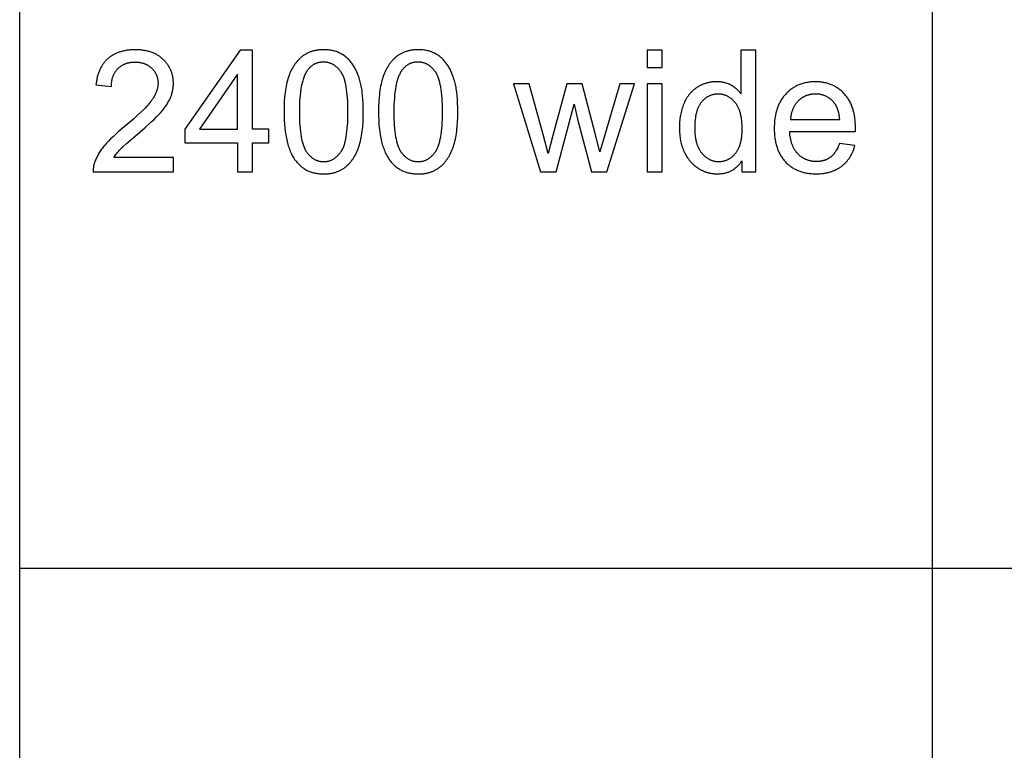
# Model space of a CAD drawing. Units: millimetres. Extents: x 0 to 53400, y 0 to 19500.
# Drawn here: x 0 to 3237, y 2401 to 4802 of the extents above; entities that cross this region are included whole.
import ezdxf

# ---------------------------------------------------------------- set-up
doc = ezdxf.new("R2010")
doc.units = ezdxf.units.MM
doc.header["$LTSCALE"] = 3
doc.header["$MEASUREMENT"] = 0
doc.layers.add('- TAB', color=4, linetype='Continuous', true_color=0x00ffff)
doc.layers.add('- TITLES', color=7, linetype='Continuous', true_color=0x7fffbf)

msp = doc.modelspace()

# ---------------------------------------------------------------- linework, layer by layer
at = {"layer": '- TAB'}
for points in [[(0, 0), (0, 19500)], [(3000, 0), (3000, 18000)], [(0, 3000), (3000, 3000)], [(3000, 3000), (15600, 3000)]]:
    msp.add_lwpolyline(points, dxfattribs=at)
at = {"layer": '- TITLES'}
for points in [[(309.7, 4349.6), (311.8, 4352.9), (314.1, 4356.3), (316.5, 4359.6), (319, 4362.9), (321.7, 4366.2), (324.4, 4369.5), (327.4, 4372.9), (330.4, 4376.2), (332.1, 4377.9), (334.1, 4379.8), (338.7, 4384.3), (350.9, 4395.4), (387.2, 4426.5), (411.7, 4447.6), (432.5, 4466.4), (441.5, 4474.9), (449.6, 4482.8), (456.7, 4490.1), (462.8, 4496.8), (468.3, 4503.2), (473.4, 4509.5), (475.8, 4512.6), (478.1, 4515.7), (480.3, 4518.8), (482.4, 4521.8), (484.3, 4524.9), (486.2, 4527.9), (488, 4530.9), (489.7, 4533.9), (491.3, 4536.8), (492.7, 4539.8), (494.1, 4542.7), (495.4, 4545.6), (496.6, 4548.5), (497.7, 4551.4), (498.7, 4554.3), (499.7, 4557.3), (500.6, 4560.2), (501.4, 4563.1), (502.1, 4566.1), (502.8, 4569), (503.3, 4572), (503.8, 4574.9), (504.3, 4577.9), (504.6, 4580.9), (504.9, 4583.8), (505.1, 4586.8), (505.2, 4589.8), (505.2, 4592.8), (505.2, 4595.7), (505.1, 4598.6), (504.9, 4601.5), (504.7, 4604.4), (504.4, 4607.2), (504, 4610), (503.6, 4612.7), (503.1, 4615.4), (502.6, 4618.1), (501.9, 4620.8), (501.3, 4623.4), (500.5, 4626), (499.7, 4628.6), (498.8, 4631.2), (497.9, 4633.7), (496.8, 4636.2), (495.8, 4638.6), (494.6, 4641), (493.4, 4643.4), (492.1, 4645.8), (490.8, 4648.1), (489.4, 4650.4), (487.9, 4652.7), (486.4, 4655), (484.8, 4657.2), (483.1, 4659.4), (481.3, 4661.5), (479.5, 4663.7), (477.7, 4665.8), (475.7, 4667.8), (473.7, 4669.9), (471.7, 4671.9), (469.6, 4673.8), (467.4, 4675.7), (465.2, 4677.6), (462.9, 4679.3), (460.6, 4681.1), (458.3, 4682.7), (455.9, 4684.3), (453.4, 4685.8), (450.9, 4687.3), (448.4, 4688.7), (445.8, 4690), (443.2, 4691.3), (440.5, 4692.5), (437.7, 4693.7), (435, 4694.8), (432.1, 4695.8), (429.3, 4696.8), (426.4, 4697.7), (423.4, 4698.5), (420.4, 4699.3), (417.3, 4700), (414.2, 4700.7), (411.1, 4701.2), (407.9, 4701.8), (404.6, 4702.2), (401.3, 4702.7), (398, 4703), (394.6, 4703.3), (391.2, 4703.5), (387.7, 4703.6), (384.2, 4703.7), (380.6, 4703.8), (373.6, 4703.7), (370.1, 4703.5), (366.7, 4703.3), (363.4, 4703.1), (360.1, 4702.7), (356.8, 4702.4), (353.6, 4701.9), (350.4, 4701.4), (347.3, 4700.9), (344.2, 4700.3), (341.1, 4699.6), (338.1, 4698.9), (335.2, 4698.1), (332.3, 4697.3), (329.4, 4696.4), (326.6, 4695.4), (323.8, 4694.4), (321.1, 4693.3), (318.4, 4692.2), (315.8, 4691), (313.2, 4689.8), (310.7, 4688.5), (308.2, 4687.1), (305.7, 4685.7), (303.3, 4684.2), (300.9, 4682.7), (298.6, 4681.1), (296.4, 4679.5), (294.1, 4677.8), (292, 4676), (289.8, 4674.2), (287.7, 4672.3), (285.7, 4670.4), (283.7, 4668.4), (281.8, 4666.4), (279.9, 4664.3), (278.1, 4662.2), (276.4, 4660), (274.7, 4657.7), (273.1, 4655.4), (271.5, 4653.1), (270, 4650.7), (268.5, 4648.2), (267.1, 4645.7), (265.7, 4643.2), (264.4, 4640.6), (263.2, 4637.9), (262, 4635.2), (260.8, 4632.4), (259.8, 4629.6), (258.7, 4626.7), (257.8, 4623.8), (256.9, 4620.8), (256, 4617.8), (255.2, 4614.7), (254.5, 4611.6), (253.8, 4608.4), (253.1, 4605.1), (252.6, 4601.9), (252, 4598.5), (251.6, 4595.1), (251.2, 4591.7), (250.8, 4588.2)], [(724.7, 4702.1), (542.3, 4443.1)], [(764.8, 4702.1), (724.7, 4702.1)], [(764.8, 4443.1), (764.8, 4702.1)], [(2111.5, 4702.1), (2062.4, 4702.1)], [(2062.4, 4702.1), (2062.4, 4645.7)], [(2111.5, 4645.7), (2111.5, 4702.1)], [(2419.6, 4702.1), (2370.8, 4702.1)], [(2370.8, 4702.1), (2370.8, 4558.7)], [(2419.6, 4302.4), (2419.6, 4702.1)], [(301.3, 4583), (301.3, 4585.3), (301.4, 4587.6), (301.5, 4589.9), (301.7, 4592.1), (301.9, 4594.3), (302.1, 4596.5), (302.4, 4598.7), (302.7, 4600.8), (303.1, 4602.9), (303.5, 4604.9), (303.9, 4606.9), (304.4, 4608.9), (305, 4610.9), (305.5, 4612.8), (306.1, 4614.7), (306.8, 4616.5), (307.5, 4618.3), (308.2, 4620.1), (309, 4621.9), (309.8, 4623.6), (310.7, 4625.3), (311.6, 4627), (312.5, 4628.6), (313.5, 4630.2), (314.5, 4631.8), (315.6, 4633.3), (316.7, 4634.8), (317.8, 4636.3), (319, 4637.7), (320.2, 4639.2), (321.5, 4640.5), (322.8, 4641.9), (324.2, 4643.2), (325.5, 4644.5), (326.9, 4645.7), (328.3, 4646.9), (329.8, 4648), (331.3, 4649.1), (332.8, 4650.2), (334.3, 4651.2), (335.9, 4652.2), (337.5, 4653.1), (339.1, 4654), (340.8, 4654.8), (342.4, 4655.6), (344.1, 4656.4), (345.9, 4657.1), (347.6, 4657.8), (349.4, 4658.5), (351.2, 4659.1), (353.1, 4659.6), (354.9, 4660.2), (356.8, 4660.6), (358.8, 4661.1), (360.7, 4661.5), (362.7, 4661.8), (364.7, 4662.1), (366.7, 4662.4), (368.8, 4662.6), (370.9, 4662.8), (373, 4663), (375.1, 4663.1), (377.3, 4663.1), (379.5, 4663.1), (381.6, 4663.1), (383.7, 4663.1), (385.7, 4663), (387.7, 4662.8), (389.7, 4662.7), (391.7, 4662.4), (393.6, 4662.2), (395.5, 4661.9), (397.4, 4661.6), (399.2, 4661.2), (401.1, 4660.8), (402.9, 4660.3), (404.7, 4659.8), (406.4, 4659.3), (408.2, 4658.7), (409.9, 4658.1), (411.6, 4657.5), (413.2, 4656.8), (414.9, 4656.1), (416.5, 4655.3), (418.1, 4654.5), (419.6, 4653.7), (421.2, 4652.8), (422.7, 4651.9), (424.2, 4650.9), (425.7, 4649.9), (427.1, 4648.9), (428.5, 4647.8), (429.9, 4646.7), (431.3, 4645.5), (432.6, 4644.3), (433.9, 4643.1), (435.2, 4641.8), (436.4, 4640.6), (437.6, 4639.3), (438.8, 4638), (439.9, 4636.6), (441, 4635.3), (442, 4633.9), (443, 4632.5), (444, 4631.1), (444.9, 4629.7), (445.8, 4628.2), (446.6, 4626.8), (447.4, 4625.3), (448.2, 4623.8), (448.9, 4622.3), (449.6, 4620.8), (450.2, 4619.2), (450.8, 4617.7), (451.3, 4616.1), (451.8, 4614.5), (452.3, 4612.9), (452.7, 4611.2), (453.1, 4609.6), (453.5, 4607.9), (453.8, 4606.2), (454, 4604.5), (454.3, 4602.8), (454.5, 4601), (454.6, 4599.3), (454.7, 4597.5), (454.8, 4595.7), (454.8, 4593.9), (454.8, 4592.1), (454.7, 4590.4), (454.6, 4588.6), (454.4, 4586.9), (454.2, 4585.1), (454, 4583.3), (453.7, 4581.6), (453.3, 4579.8), (453, 4578), (452.5, 4576.2), (452.1, 4574.4), (451.6, 4572.6), (451, 4570.7), (450.4, 4568.9), (449.7, 4567.1), (449.1, 4565.2), (448.3, 4563.4), (447.5, 4561.5), (446.7, 4559.7), (445.8, 4557.8), (444.9, 4555.9), (444, 4554), (441.9, 4550.3), (439.7, 4546.4), (437.2, 4542.6), (434.6, 4538.7), (431.9, 4534.9), (428.8, 4530.9), (425.5, 4526.7), (421.8, 4522.4), (417.8, 4517.9), (413.4, 4513.2), (408.8, 4508.3), (398.4, 4498.1), (386.7, 4487.2), (373.7, 4475.5), (343.8, 4450.2), (324, 4433.5), (315.1, 4425.6), (306.8, 4417.9), (299, 4410.4), (291.9, 4403.3), (285.5, 4396.3), (279.6, 4389.7), (276.9, 4386.4), (274.2, 4383.1), (271.7, 4379.8), (269.2, 4376.5), (266.9, 4373.2), (264.6, 4369.9), (262.5, 4366.6), (260.4, 4363.3), (258.4, 4360), (256.6, 4356.6), (254.8, 4353.3), (253.1, 4349.9), (251.5, 4346.6), (250, 4343.2), (248.6, 4339.9), (247.3, 4336.5), (246.5, 4334.4), (245.8, 4332.4), (245.2, 4330.3), (244.6, 4328.2), (244, 4326.1), (243.5, 4324), (243.1, 4321.9), (242.7, 4319.8), (242.4, 4317.7), (242.1, 4315.5), (241.9, 4313.4), (241.7, 4311.2), (241.6, 4309), (241.5, 4306.8), (241.5, 4304.6), (241.6, 4302.4)], [(2062.4, 4645.7), (2111.5, 4645.7)], [(715.7, 4623.3), (590.6, 4443.1)], [(715.7, 4443.1), (715.7, 4623.3)], [(2370.8, 4558.7), (2369.2, 4560.9), (2367.5, 4563), (2365.7, 4565.1), (2363.9, 4567.2), (2362, 4569.1), (2360.1, 4571.1), (2358.1, 4572.9), (2356.1, 4574.8), (2354, 4576.5), (2351.8, 4578.3), (2349.6, 4579.9), (2347.3, 4581.5), (2344.9, 4583.1), (2342.5, 4584.6), (2340.1, 4586.1), (2337.5, 4587.5), (2335, 4588.8), (2332.3, 4590.1), (2329.7, 4591.2), (2327, 4592.3), (2324.2, 4593.3), (2321.4, 4594.2), (2318.5, 4595), (2315.7, 4595.8), (2312.7, 4596.4), (2309.7, 4597), (2306.7, 4597.4), (2303.6, 4597.8), (2300.5, 4598.1), (2297.4, 4598.4), (2294.2, 4598.5), (2290.9, 4598.5), (2286.5, 4598.5), (2282.1, 4598.2), (2277.8, 4597.9), (2275.6, 4597.6), (2273.5, 4597.3), (2271.4, 4597), (2269.2, 4596.7), (2267.2, 4596.3), (2265.1, 4595.9), (2263, 4595.4), (2261, 4594.9), (2258.9, 4594.4), (2256.9, 4593.8), (2254.9, 4593.2), (2252.9, 4592.6), (2250.9, 4591.9), (2248.9, 4591.2), (2247, 4590.4), (2245, 4589.6), (2243.1, 4588.8), (2241.2, 4587.9), (2239.3, 4587), (2237.4, 4586.1), (2235.5, 4585.1), (2233.6, 4584.1), (2231.8, 4583.1), (2229.9, 4582), (2228.1, 4580.9), (2226.3, 4579.7), (2224.5, 4578.5), (2222.7, 4577.3), (2221, 4576), (2219.3, 4574.7), (2217.6, 4573.4), (2216, 4572.1), (2214.3, 4570.7), (2212.7, 4569.3), (2211.2, 4567.8), (2209.6, 4566.3), (2208.1, 4564.8), (2206.6, 4563.3), (2205.2, 4561.7), (2203.8, 4560.1), (2202.4, 4558.4), (2201, 4556.8), (2199.7, 4555.1), (2198.3, 4553.3), (2197.1, 4551.6), (2195.8, 4549.7), (2194.6, 4547.9), (2193.4, 4546), (2192.2, 4544.1), (2191.1, 4542.2), (2189.9, 4540.2), (2188.9, 4538.2), (2186.8, 4534.2), (2184.8, 4529.9), (2182.9, 4525.6), (2181.2, 4521.1), (2179.5, 4516.6), (2178, 4512.1), (2176.6, 4507.4), (2175.3, 4502.7), (2174.1, 4498), (2173.1, 4493.2), (2172.1, 4488.3), (2171.2, 4483.3), (2170.5, 4478.3), (2169.9, 4473.2), (2169.4, 4468.1), (2169, 4462.9), (2168.7, 4457.6), (2168.5, 4452.3), (2168.5, 4446.9), (2168.5, 4441.4), (2168.7, 4436), (2169, 4430.6), (2169.5, 4425.3), (2170, 4420.1), (2170.7, 4415), (2171.5, 4410), (2172.5, 4405), (2173.5, 4400.2), (2174.7, 4395.4), (2176, 4390.6), (2177.5, 4386), (2179, 4381.5), (2180.7, 4377), (2182.5, 4372.6), (2184.4, 4368.3), (2186.5, 4364), (2188.6, 4359.9), (2190.9, 4356), (2193.2, 4352.1), (2195.7, 4348.3), (2198.2, 4344.7), (2200.9, 4341.2), (2202.3, 4339.5), (2203.7, 4337.8), (2205.1, 4336.2), (2206.5, 4334.5), (2208, 4333), (2209.5, 4331.4), (2211, 4329.9), (2212.6, 4328.4), (2214.1, 4326.9), (2215.7, 4325.4), (2217.3, 4324), (2219, 4322.6), (2220.7, 4321.3), (2222.4, 4320), (2224.1, 4318.7), (2225.8, 4317.4), (2227.6, 4316.2), (2229.4, 4315), (2233.1, 4312.6), (2234.9, 4311.5), (2236.8, 4310.5), (2238.6, 4309.5), (2240.5, 4308.5), (2242.4, 4307.5), (2244.3, 4306.6), (2246.2, 4305.7), (2248.1, 4304.9), (2250, 4304.1), (2252, 4303.3), (2253.9, 4302.6), (2255.9, 4301.9), (2257.9, 4301.3), (2259.9, 4300.6), (2261.9, 4300.1), (2263.9, 4299.5), (2265.9, 4299), (2267.9, 4298.5), (2269.9, 4298.1), (2272, 4297.7), (2274.1, 4297.4), (2276.1, 4297.1), (2278.2, 4296.8), (2280.3, 4296.5), (2282.4, 4296.3), (2284.5, 4296.2), (2286.6, 4296), (2288.8, 4295.9), (2293.1, 4295.9), (2296.4, 4295.9), (2299.7, 4296), (2302.9, 4296.2), (2306, 4296.5), (2309.2, 4296.9), (2312.2, 4297.4), (2315.2, 4297.9), (2318.2, 4298.6), (2321.1, 4299.3), (2324, 4300.1), (2326.8, 4301), (2329.5, 4301.9), (2332.2, 4303), (2334.9, 4304.1), (2337.5, 4305.3), (2340.1, 4306.6), (2342.6, 4308), (2345, 4309.5), (2347.4, 4311.1), (2349.8, 4312.7), (2352.1, 4314.4), (2354.3, 4316.2), (2356.5, 4318.1), (2358.7, 4320.1), (2360.8, 4322.2), (2362.8, 4324.3), (2364.8, 4326.5), (2366.8, 4328.8), (2368.7, 4331.2), (2370.5, 4333.7), (2372.3, 4336.3), (2374.1, 4338.9)], [(2747.1, 4434.7), (2747.3, 4447.7), (2747.2, 4456.6), (2746.8, 4465.2), (2746.5, 4469.4), (2746.1, 4473.5), (2745.6, 4477.6), (2745, 4481.6), (2744.4, 4485.5), (2743.8, 4489.4), (2743, 4493.2), (2742.2, 4497), (2741.3, 4500.7), (2740.3, 4504.3), (2739.3, 4507.9), (2738.1, 4511.4), (2737, 4514.9), (2735.7, 4518.2), (2734.4, 4521.6), (2733, 4524.8), (2731.5, 4528), (2730, 4531.1), (2728.3, 4534.2), (2726.6, 4537.2), (2724.9, 4540.2), (2723, 4543), (2721.1, 4545.8), (2719.2, 4548.6), (2717.1, 4551.3), (2715, 4553.9), (2712.8, 4556.5), (2710.5, 4559), (2708.2, 4561.4), (2705.9, 4563.8), (2703.5, 4566.1), (2701, 4568.3), (2698.5, 4570.4), (2696, 4572.4), (2693.4, 4574.4), (2690.8, 4576.3), (2688.2, 4578.1), (2685.5, 4579.8), (2682.7, 4581.5), (2679.9, 4583.1), (2677.1, 4584.6), (2674.3, 4586), (2671.4, 4587.4), (2668.4, 4588.6), (2665.4, 4589.8), (2662.4, 4591), (2659.3, 4592), (2656.2, 4593), (2653.1, 4593.9), (2649.9, 4594.7), (2646.6, 4595.4), (2643.4, 4596.1), (2640, 4596.6), (2636.7, 4597.1), (2633.3, 4597.6), (2629.8, 4597.9), (2626.4, 4598.2), (2622.8, 4598.4), (2619.3, 4598.5), (2615.7, 4598.5), (2611.9, 4598.5), (2608.2, 4598.4), (2604.6, 4598.2), (2601, 4597.9), (2597.5, 4597.5), (2593.9, 4597.1), (2590.5, 4596.6), (2587.1, 4596), (2583.7, 4595.3), (2580.3, 4594.6), (2577.1, 4593.8), (2573.8, 4592.8), (2570.6, 4591.9), (2567.4, 4590.8), (2564.3, 4589.7), (2561.3, 4588.4), (2558.2, 4587.1), (2555.2, 4585.8), (2552.3, 4584.3), (2549.4, 4582.8), (2546.5, 4581.1), (2543.7, 4579.5), (2541, 4577.7), (2538.2, 4575.8), (2535.6, 4573.9), (2532.9, 4571.9), (2530.3, 4569.8), (2527.8, 4567.6), (2525.3, 4565.4), (2522.8, 4563.1), (2520.4, 4560.7), (2518, 4558.2), (2515.7, 4555.6), (2513.5, 4553), (2511.3, 4550.3), (2509.2, 4547.6), (2507.2, 4544.8), (2505.2, 4541.9), (2503.4, 4538.9), (2501.6, 4535.9), (2499.8, 4532.9), (2498.2, 4529.8), (2496.6, 4526.6), (2495.1, 4523.3), (2493.7, 4520), (2492.3, 4516.6), (2491, 4513.1), (2489.8, 4509.6), (2488.7, 4506.1), (2487.6, 4502.4), (2486.6, 4498.7), (2485.7, 4494.9), (2484.9, 4491.1), (2484.1, 4487.2), (2483.4, 4483.3), (2482.8, 4479.2), (2482.2, 4475.1), (2481.7, 4471), (2481.3, 4466.8), (2481, 4462.5), (2480.7, 4458.2), (2480.6, 4453.7), (2480.4, 4444.7), (2480.6, 4436), (2480.7, 4431.8), (2481, 4427.6), (2481.3, 4423.4), (2481.7, 4419.4), (2482.2, 4415.4), (2482.7, 4411.4), (2483.4, 4407.5), (2484, 4403.7), (2484.8, 4399.9), (2485.6, 4396.2), (2486.6, 4392.6), (2487.5, 4389), (2488.6, 4385.5), (2489.7, 4382), (2490.9, 4378.6), (2492.2, 4375.3), (2493.5, 4372), (2494.9, 4368.8), (2496.4, 4365.6), (2498, 4362.5), (2499.6, 4359.5), (2501.3, 4356.5), (2503.1, 4353.6), (2505, 4350.8), (2506.9, 4348), (2508.9, 4345.3), (2511, 4342.6), (2513.1, 4340), (2515.3, 4337.5), (2517.6, 4335), (2520, 4332.6), (2522.4, 4330.3), (2524.8, 4328), (2527.3, 4325.8), (2529.9, 4323.7), (2532.5, 4321.7), (2535.2, 4319.7), (2537.9, 4317.9), (2540.6, 4316.1), (2543.5, 4314.4), (2546.3, 4312.7), (2549.2, 4311.1), (2552.2, 4309.7), (2555.2, 4308.2), (2558.3, 4306.9), (2561.4, 4305.6), (2564.6, 4304.5), (2567.8, 4303.4), (2571.1, 4302.3), (2574.4, 4301.4), (2577.8, 4300.5), (2581.2, 4299.7), (2584.7, 4299), (2588.3, 4298.3), (2591.8, 4297.7), (2595.5, 4297.2), (2599.2, 4296.8), (2602.9, 4296.5), (2606.7, 4296.2), (2610.5, 4296), (2614.4, 4295.9), (2618.4, 4295.9), (2624.6, 4296), (2630.7, 4296.2), (2636.7, 4296.7), (2639.6, 4297), (2642.5, 4297.4), (2645.3, 4297.8), (2648.1, 4298.3), (2650.9, 4298.8), (2653.7, 4299.3), (2656.4, 4299.9), (2659.1, 4300.6), (2661.7, 4301.3), (2664.3, 4302), (2666.9, 4302.8), (2669.4, 4303.6), (2671.9, 4304.5), (2674.4, 4305.5), (2676.8, 4306.4), (2679.2, 4307.5), (2681.6, 4308.5), (2683.9, 4309.7), (2686.2, 4310.8), (2688.5, 4312.1), (2690.7, 4313.3), (2692.9, 4314.7), (2695, 4316), (2697.1, 4317.4), (2699.2, 4318.9), (2701.3, 4320.4), (2703.3, 4322), (2705.2, 4323.6), (2707.2, 4325.2), (2709.1, 4326.9), (2710.9, 4328.6), (2712.7, 4330.3), (2714.5, 4332.1), (2716.2, 4333.9), (2717.9, 4335.8), (2719.6, 4337.7), (2721.2, 4339.6), (2722.7, 4341.6), (2724.3, 4343.6), (2725.7, 4345.7), (2727.2, 4347.8), (2728.6, 4349.9), (2730, 4352.1), (2731.3, 4354.3), (2732.6, 4356.6), (2733.8, 4358.9), (2735, 4361.2), (2736.2, 4363.6), (2737.3, 4366), (2738.4, 4368.4), (2739.5, 4370.9), (2740.5, 4373.4), (2741.5, 4376), (2742.4, 4378.6), (2743.3, 4381.2), (2744.1, 4383.9), (2745.7, 4389.4)], [(250.8, 4588.2), (301.3, 4583)], [(1674.4, 4592), (1623.7, 4592)], [(1623.7, 4592), (1712.3, 4302.4)], [(1737.7, 4362.7), (1720.5, 4424.8), (1674.4, 4592)], [(1798.7, 4592), (1752.7, 4422.4)], [(1849.2, 4592), (1798.7, 4592)], [(1907, 4368.7), (1892.5, 4424), (1849.2, 4592)], [(1973.3, 4592), (1923.6, 4424.6), (1907, 4368.7)], [(1930.4, 4302.4), (2021, 4592)], [(2021, 4592), (1973.3, 4592)], [(2111.5, 4592), (2062.4, 4592)], [(2062.4, 4592), (2062.4, 4302.4)], [(2111.5, 4302.4), (2111.5, 4592)], [(2695.5, 4475), (2695.1, 4479.5), (2694.5, 4483.9), (2693.9, 4488.1), (2693.2, 4492.1), (2692.3, 4496.1), (2691.4, 4499.8), (2690.4, 4503.5), (2689.8, 4505.2), (2689.3, 4507), (2688.7, 4508.7), (2688.1, 4510.3), (2687.4, 4512), (2686.8, 4513.5), (2686.1, 4515.1), (2685.4, 4516.6), (2684.6, 4518.1), (2683.9, 4519.5), (2683.1, 4520.9), (2682.3, 4522.3), (2681.5, 4523.7), (2680.6, 4525), (2679.8, 4526.2), (2678.9, 4527.5), (2677.9, 4528.7), (2677, 4529.8), (2675.5, 4531.6), (2674, 4533.2), (2672.5, 4534.9), (2670.9, 4536.5), (2669.3, 4538), (2667.7, 4539.4), (2666.1, 4540.9), (2664.4, 4542.2), (2662.7, 4543.5), (2661, 4544.8), (2659.2, 4546), (2657.5, 4547.1), (2655.7, 4548.2), (2653.8, 4549.2), (2652, 4550.2), (2650.1, 4551.1), (2648.2, 4551.9), (2646.2, 4552.7), (2644.3, 4553.5), (2642.3, 4554.2), (2640.2, 4554.8), (2638.2, 4555.4), (2636.1, 4555.9), (2634, 4556.4), (2631.9, 4556.8), (2629.7, 4557.2), (2627.5, 4557.5), (2625.3, 4557.7), (2623.1, 4557.9), (2620.8, 4558.1), (2618.5, 4558.1), (2616.2, 4558.2), (2614.1, 4558.1), (2612, 4558.1), (2610, 4558), (2607.9, 4557.8), (2605.9, 4557.6), (2603.9, 4557.4), (2601.9, 4557.1), (2600, 4556.8), (2598, 4556.4), (2596.1, 4556), (2594.2, 4555.5), (2592.4, 4555), (2590.5, 4554.4), (2588.7, 4553.8), (2586.9, 4553.2), (2585.1, 4552.5), (2583.3, 4551.8), (2581.6, 4551), (2579.8, 4550.2), (2578.1, 4549.3), (2576.5, 4548.4), (2574.8, 4547.5), (2573.2, 4546.5), (2571.5, 4545.4), (2569.9, 4544.4), (2568.4, 4543.2), (2566.8, 4542.1), (2565.3, 4540.8), (2563.8, 4539.6), (2562.3, 4538.3), (2560.8, 4536.9), (2559.3, 4535.5), (2557.9, 4534.1), (2556.5, 4532.6), (2555.2, 4531.2), (2553.9, 4529.6), (2552.6, 4528.1), (2551.4, 4526.5), (2550.3, 4524.9), (2549.1, 4523.3), (2548, 4521.6), (2547, 4519.9), (2545.9, 4518.2), (2545, 4516.4), (2544, 4514.6), (2543.1, 4512.8), (2542.3, 4511), (2541.5, 4509.1), (2540.7, 4507.2), (2539.9, 4505.2), (2539.2, 4503.3), (2538.6, 4501.3), (2538, 4499.3), (2537.4, 4497.2), (2536.9, 4495.1), (2536.4, 4493), (2535.9, 4490.9), (2535.5, 4488.7), (2535.1, 4486.5), (2534.8, 4484.2), (2534.5, 4482), (2534.2, 4479.7), (2534, 4477.4), (2533.9, 4475)], [(1763.6, 4302.4), (1822.2, 4525.2)], [(1822.2, 4525.2), (1833.4, 4475.8)], [(1833.4, 4475.8), (1879.5, 4302.4)], [(2533.9, 4475), (2695.5, 4475)], [(542.3, 4443.1), (542.3, 4398.1)], [(590.6, 4443.1), (715.7, 4443.1)], [(818.8, 4443.1), (764.8, 4443.1)], [(818.8, 4398.1), (818.8, 4443.1)], [(2695, 4395.7), (2693.6, 4391.8), (2692.1, 4388.2), (2690.5, 4384.6), (2688.9, 4381.2), (2687.2, 4377.9), (2685.5, 4374.7), (2683.7, 4371.7), (2682.8, 4370.2), (2681.8, 4368.8), (2680.9, 4367.4), (2679.9, 4366), (2678.9, 4364.7), (2677.9, 4363.4), (2676.9, 4362.1), (2675.9, 4360.9), (2674.8, 4359.7), (2673.8, 4358.5), (2672.7, 4357.4), (2671.6, 4356.3), (2670.5, 4355.2), (2669.4, 4354.2), (2668.2, 4353.2), (2667.1, 4352.2), (2665.9, 4351.3), (2664.7, 4350.4), (2663.5, 4349.5), (2662.3, 4348.7), (2661.1, 4347.9), (2659.8, 4347.1), (2658.6, 4346.3), (2657.3, 4345.6), (2656, 4344.9), (2654.7, 4344.2), (2653.4, 4343.5), (2652, 4342.9), (2650.7, 4342.3), (2649.3, 4341.8), (2647.9, 4341.2), (2646.5, 4340.7), (2645.1, 4340.2), (2643.7, 4339.8), (2642.2, 4339.3), (2640.8, 4338.9), (2639.3, 4338.6), (2637.8, 4338.2), (2636.3, 4337.9), (2634.7, 4337.6), (2633.2, 4337.3), (2631.7, 4337.1), (2630.1, 4336.9), (2628.5, 4336.7), (2626.9, 4336.6), (2625.3, 4336.4), (2622, 4336.3), (2618.7, 4336.2), (2616.4, 4336.2), (2614.2, 4336.3), (2612, 4336.4), (2609.8, 4336.6), (2607.6, 4336.8), (2605.5, 4337.1), (2603.4, 4337.4), (2601.3, 4337.8), (2599.2, 4338.2), (2597.2, 4338.7), (2595.1, 4339.2), (2593.1, 4339.8), (2591.2, 4340.4), (2589.2, 4341.1), (2587.3, 4341.8), (2585.4, 4342.6), (2583.5, 4343.4), (2581.6, 4344.2), (2579.8, 4345.2), (2578, 4346.1), (2576.2, 4347.1), (2574.5, 4348.2), (2572.7, 4349.3), (2571, 4350.5), (2569.3, 4351.7), (2567.6, 4353), (2566, 4354.3), (2564.4, 4355.6), (2562.8, 4357), (2561.2, 4358.5), (2559.6, 4360), (2558.1, 4361.6), (2556.6, 4363.2), (2555.2, 4364.8), (2553.8, 4366.5), (2552.4, 4368.3), (2551.1, 4370), (2549.8, 4371.9), (2548.5, 4373.7), (2547.3, 4375.7), (2546.2, 4377.6), (2545.1, 4379.6), (2544, 4381.7), (2542.9, 4383.7), (2542, 4385.9), (2541, 4388), (2540.1, 4390.3), (2539.2, 4392.5), (2538.4, 4394.8), (2537.6, 4397.2), (2536.9, 4399.6), (2536.2, 4402), (2535.5, 4404.5), (2534.9, 4407), (2534.4, 4409.6), (2533.8, 4412.2), (2533.3, 4414.8), (2532.9, 4417.5), (2532.1, 4423.1), (2531.6, 4428.8), (2531.1, 4434.7)], [(2531.1, 4434.7), (2747.1, 4434.7)], [(1752.7, 4422.4), (1737.7, 4362.7)], [(542.3, 4398.1), (715.7, 4398.1)], [(715.7, 4398.1), (715.7, 4302.4)], [(764.8, 4302.4), (764.8, 4398.1)], [(764.8, 4398.1), (818.8, 4398.1)], [(2745.7, 4389.4), (2695, 4395.7)], [(505.8, 4349.6), (309.7, 4349.6)], [(505.8, 4302.4), (505.8, 4349.6)], [(2374.1, 4338.9), (2374.1, 4302.4)], [(241.6, 4302.4), (505.8, 4302.4)], [(715.7, 4302.4), (764.8, 4302.4)], [(1712.3, 4302.4), (1763.6, 4302.4)], [(1879.5, 4302.4), (1930.4, 4302.4)], [(2062.4, 4302.4), (2111.5, 4302.4)], [(2374.1, 4302.4), (2419.6, 4302.4)]]:
    msp.add_lwpolyline(points, dxfattribs=at)
for points in [[(869, 4499.5), (869.1, 4485.7), (869.6, 4472.4), (870.3, 4459.5), (871.4, 4447.2), (872.8, 4435.3), (874.5, 4423.9), (875.5, 4418.4), (876.5, 4413), (877.6, 4407.8), (878.8, 4402.6), (880.1, 4397.6), (881.5, 4392.7), (882.9, 4387.9), (884.4, 4383.3), (886, 4378.8), (887.6, 4374.3), (889.4, 4370.1), (891.2, 4365.9), (893.1, 4361.9), (895.1, 4358), (897.1, 4354.2), (899.2, 4350.5), (901.4, 4346.9), (903.7, 4343.5), (906.1, 4340.2), (908.5, 4337), (910.6, 4334.5), (912.7, 4332), (914.9, 4329.6), (917.1, 4327.3), (919.4, 4325.1), (921.7, 4323), (924.1, 4320.9), (926.5, 4318.9), (929, 4317), (931.5, 4315.2), (934.1, 4313.4), (936.7, 4311.8), (939.4, 4310.2), (942.1, 4308.7), (944.9, 4307.3), (947.7, 4306), (950.6, 4304.7), (953.5, 4303.5), (956.4, 4302.4), (959.4, 4301.4), (962.5, 4300.5), (965.6, 4299.6), (968.7, 4298.9), (971.9, 4298.2), (975.2, 4297.6), (978.5, 4297.1), (981.8, 4296.6), (985.2, 4296.2), (988.7, 4296), (992.2, 4295.8), (995.7, 4295.6), (999.3, 4295.6), (1004.7, 4295.7), (1007.4, 4295.8), (1010, 4296), (1012.6, 4296.2), (1015.2, 4296.4), (1017.8, 4296.7), (1020.3, 4297.1), (1022.8, 4297.5), (1025.3, 4297.9), (1027.7, 4298.4), (1030.1, 4298.9), (1032.5, 4299.5), (1034.8, 4300.1), (1037.1, 4300.8), (1039.4, 4301.5), (1041.7, 4302.2), (1043.9, 4303.1), (1046.1, 4303.9), (1048.3, 4304.8), (1050.4, 4305.8), (1052.5, 4306.7), (1054.6, 4307.8), (1056.6, 4308.9), (1058.6, 4310), (1060.6, 4311.2), (1062.6, 4312.4), (1064.5, 4313.7), (1066.4, 4315), (1068.3, 4316.3), (1070.1, 4317.7), (1072, 4319.2), (1073.7, 4320.7), (1075.5, 4322.2), (1077.2, 4323.8), (1078.9, 4325.4), (1080.6, 4327), (1082.2, 4328.7), (1083.9, 4330.4), (1085.4, 4332.2), (1087, 4334), (1088.5, 4335.8), (1090, 4337.7), (1091.5, 4339.6), (1093, 4341.6), (1094.4, 4343.6), (1095.8, 4345.6), (1097.1, 4347.7), (1098.5, 4349.8), (1099.8, 4351.9), (1102.3, 4356.3), (1104.7, 4360.9), (1107.1, 4365.6), (1109.3, 4370.5), (1111.3, 4375.5), (1113.3, 4380.7), (1115.2, 4386), (1116.9, 4391.5), (1118.6, 4397.2), (1120.1, 4403.1), (1121.5, 4409.3), (1122.8, 4415.6), (1124, 4422.2), (1125.1, 4429), (1126, 4436), (1126.9, 4443.2), (1127.6, 4450.6), (1128.7, 4466.1), (1129.4, 4482.4), (1129.6, 4499.5), (1129.5, 4514), (1129.1, 4527.7), (1128.4, 4540.7), (1127.4, 4552.9), (1126.1, 4564.3), (1125.4, 4569.7), (1124.6, 4575), (1123.7, 4580), (1122.7, 4584.9), (1121.7, 4589.6), (1120.6, 4594), (1118.3, 4602.6), (1117, 4606.8), (1115.7, 4610.9), (1114.3, 4614.9), (1112.9, 4618.8), (1111.4, 4622.6), (1109.9, 4626.4), (1108.3, 4630.1), (1106.7, 4633.7), (1105, 4637.2), (1103.3, 4640.6), (1101.5, 4643.9), (1099.7, 4647.2), (1097.8, 4650.4), (1095.8, 4653.5), (1093.8, 4656.5), (1091.7, 4659.4), (1089.6, 4662.2), (1087.4, 4665), (1085.1, 4667.6), (1082.8, 4670.2), (1080.4, 4672.6), (1077.9, 4675), (1075.3, 4677.3), (1072.7, 4679.5), (1070.1, 4681.6), (1067.3, 4683.6), (1064.5, 4685.6), (1061.7, 4687.4), (1058.7, 4689.2), (1055.7, 4690.8), (1052.7, 4692.4), (1049.5, 4693.9), (1046.4, 4695.2), (1043.1, 4696.5), (1039.8, 4697.7), (1036.4, 4698.7), (1033, 4699.7), (1029.5, 4700.5), (1025.9, 4701.3), (1022.3, 4702), (1018.6, 4702.5), (1014.9, 4703), (1011.1, 4703.3), (1007.2, 4703.6), (1003.3, 4703.7), (999.3, 4703.8), (993.9, 4703.7), (991.2, 4703.6), (988.6, 4703.4), (986, 4703.2), (983.5, 4702.9), (980.9, 4702.7), (978.4, 4702.3), (975.9, 4701.9), (973.5, 4701.5), (971.1, 4701), (968.7, 4700.5), (966.3, 4699.9), (964, 4699.3), (961.7, 4698.6), (959.4, 4697.9), (957.1, 4697.2), (954.9, 4696.4), (952.7, 4695.5), (950.6, 4694.6), (948.4, 4693.7), (946.3, 4692.7), (944.3, 4691.7), (942.2, 4690.6), (940.2, 4689.5), (938.2, 4688.3), (936.3, 4687.1), (934.3, 4685.8), (932.4, 4684.5), (930.6, 4683.2), (928.7, 4681.8), (926.9, 4680.3), (925.1, 4678.8), (923.4, 4677.3), (921.6, 4675.8), (919.9, 4674.2), (918.3, 4672.5), (916.6, 4670.8), (915, 4669.1), (913.4, 4667.4), (911.8, 4665.6), (910.3, 4663.7), (908.8, 4661.9), (907.3, 4660), (905.9, 4658), (904.4, 4656), (903, 4654), (901.7, 4651.9), (900.3, 4649.8), (899, 4647.7), (896.5, 4643.3), (894, 4638.7), (891.7, 4634), (889.5, 4629.2), (887.4, 4624.2), (885.4, 4619), (883.5, 4613.7), (881.8, 4608.1), (880.1, 4602.4), (878.6, 4596.5), (877.2, 4590.3), (875.9, 4583.9), (874.7, 4577.4), (873.6, 4570.5), (872.6, 4563.5), (871.7, 4556.3), (871, 4548.8), (869.9, 4533.3), (869.2, 4516.8)], [(1179.5, 4499.5), (1179.7, 4485.7), (1180.1, 4472.4), (1180.9, 4459.5), (1182, 4447.2), (1183.4, 4435.3), (1185.1, 4423.9), (1186, 4418.4), (1187.1, 4413), (1188.2, 4407.8), (1189.4, 4402.6), (1190.7, 4397.6), (1192, 4392.7), (1193.5, 4387.9), (1195, 4383.3), (1196.6, 4378.8), (1198.2, 4374.3), (1199.9, 4370.1), (1201.8, 4365.9), (1203.7, 4361.9), (1205.6, 4358), (1207.7, 4354.2), (1209.8, 4350.5), (1212, 4346.9), (1214.3, 4343.5), (1216.6, 4340.2), (1219.1, 4337), (1221.1, 4334.5), (1223.3, 4332), (1225.5, 4329.6), (1227.7, 4327.3), (1230, 4325.1), (1232.3, 4323), (1234.7, 4320.9), (1237.1, 4318.9), (1239.6, 4317), (1242.1, 4315.2), (1244.7, 4313.4), (1247.3, 4311.8), (1250, 4310.2), (1252.7, 4308.7), (1255.4, 4307.3), (1258.3, 4306), (1261.1, 4304.7), (1264, 4303.5), (1267, 4302.4), (1270, 4301.4), (1273, 4300.5), (1276.2, 4299.6), (1279.3, 4298.9), (1282.5, 4298.2), (1285.8, 4297.6), (1289.1, 4297.1), (1292.4, 4296.6), (1295.8, 4296.2), (1299.2, 4296), (1302.7, 4295.8), (1306.3, 4295.6), (1309.9, 4295.6), (1315.3, 4295.7), (1318, 4295.8), (1320.6, 4296), (1323.2, 4296.2), (1325.8, 4296.4), (1328.3, 4296.7), (1330.9, 4297.1), (1333.4, 4297.5), (1335.8, 4297.9), (1338.2, 4298.4), (1340.7, 4298.9), (1343, 4299.5), (1345.4, 4300.1), (1347.7, 4300.8), (1350, 4301.5), (1352.2, 4302.2), (1354.5, 4303.1), (1356.7, 4303.9), (1358.8, 4304.8), (1361, 4305.8), (1363.1, 4306.7), (1365.1, 4307.8), (1367.2, 4308.9), (1369.2, 4310), (1371.2, 4311.2), (1373.2, 4312.4), (1375.1, 4313.7), (1377, 4315), (1378.9, 4316.3), (1380.7, 4317.7), (1382.5, 4319.2), (1384.3, 4320.7), (1386.1, 4322.2), (1387.8, 4323.8), (1389.5, 4325.4), (1391.2, 4327), (1392.8, 4328.7), (1394.4, 4330.4), (1396, 4332.2), (1397.6, 4334), (1399.1, 4335.8), (1400.6, 4337.7), (1402.1, 4339.6), (1403.5, 4341.6), (1405, 4343.6), (1406.3, 4345.6), (1407.7, 4347.7), (1409, 4349.8), (1410.4, 4351.9), (1412.9, 4356.3), (1415.3, 4360.9), (1417.6, 4365.6), (1419.8, 4370.5), (1421.9, 4375.5), (1423.9, 4380.7), (1425.7, 4386), (1427.5, 4391.5), (1429.1, 4397.2), (1430.7, 4403.1), (1432.1, 4409.3), (1433.4, 4415.6), (1434.5, 4422.2), (1435.6, 4429), (1436.6, 4436), (1437.4, 4443.2), (1438.2, 4450.6), (1439.3, 4466.1), (1440, 4482.4), (1440.2, 4499.5), (1440.1, 4514), (1439.6, 4527.7), (1438.9, 4540.7), (1437.9, 4552.9), (1436.7, 4564.3), (1435.9, 4569.7), (1435.1, 4575), (1434.3, 4580), (1433.3, 4584.9), (1432.3, 4589.6), (1431.2, 4594), (1428.8, 4602.6), (1427.6, 4606.8), (1426.3, 4610.9), (1424.9, 4614.9), (1423.5, 4618.8), (1422, 4622.6), (1420.5, 4626.4), (1418.9, 4630.1), (1417.3, 4633.7), (1415.6, 4637.2), (1413.9, 4640.6), (1412.1, 4643.9), (1410.2, 4647.2), (1408.3, 4650.4), (1406.4, 4653.5), (1404.4, 4656.5), (1402.3, 4659.4), (1400.2, 4662.2), (1397.9, 4665), (1395.7, 4667.6), (1393.3, 4670.2), (1390.9, 4672.6), (1388.5, 4675), (1385.9, 4677.3), (1383.3, 4679.5), (1380.6, 4681.6), (1377.9, 4683.6), (1375.1, 4685.6), (1372.2, 4687.4), (1369.3, 4689.2), (1366.3, 4690.8), (1363.2, 4692.4), (1360.1, 4693.9), (1356.9, 4695.2), (1353.7, 4696.5), (1350.4, 4697.7), (1347, 4698.7), (1343.6, 4699.7), (1340.1, 4700.5), (1336.5, 4701.3), (1332.9, 4702), (1329.2, 4702.5), (1325.5, 4703), (1321.6, 4703.3), (1317.8, 4703.6), (1313.8, 4703.7), (1309.9, 4703.8), (1304.5, 4703.7), (1301.8, 4703.6), (1299.2, 4703.4), (1296.6, 4703.2), (1294, 4702.9), (1291.5, 4702.7), (1289, 4702.3), (1286.5, 4701.9), (1284, 4701.5), (1281.6, 4701), (1279.2, 4700.5), (1276.9, 4699.9), (1274.5, 4699.3), (1272.2, 4698.6), (1269.9, 4697.9), (1267.7, 4697.2), (1265.5, 4696.4), (1263.3, 4695.5), (1261.1, 4694.6), (1259, 4693.7), (1256.9, 4692.7), (1254.8, 4691.7), (1252.8, 4690.6), (1250.8, 4689.5), (1248.8, 4688.3), (1246.8, 4687.1), (1244.9, 4685.8), (1243, 4684.5), (1241.1, 4683.2), (1239.3, 4681.8), (1237.5, 4680.3), (1235.7, 4678.8), (1233.9, 4677.3), (1232.2, 4675.8), (1230.5, 4674.2), (1228.8, 4672.5), (1227.2, 4670.8), (1225.6, 4669.1), (1224, 4667.4), (1222.4, 4665.6), (1220.9, 4663.7), (1219.4, 4661.9), (1217.9, 4660), (1216.4, 4658), (1215, 4656), (1213.6, 4654), (1212.2, 4651.9), (1210.9, 4649.8), (1209.6, 4647.7), (1207, 4643.3), (1204.6, 4638.7), (1202.3, 4634), (1200.1, 4629.2), (1198, 4624.2), (1196, 4619), (1194.1, 4613.7), (1192.3, 4608.1), (1190.7, 4602.4), (1189.2, 4596.5), (1187.7, 4590.3), (1186.4, 4583.9), (1185.2, 4577.4), (1184.1, 4570.5), (1183.2, 4563.5), (1182.3, 4556.3), (1181.6, 4548.8), (1180.4, 4533.3), (1179.8, 4516.8)], [(919.4, 4499.5), (919.8, 4476), (920.2, 4464.9), (920.8, 4454.4), (921.7, 4444.5), (922.6, 4435), (923.8, 4426), (925.2, 4417.6), (926.7, 4409.6), (927.5, 4405.9), (928.4, 4402.2), (929.3, 4398.7), (930.3, 4395.3), (931.3, 4392.1), (932.4, 4388.9), (933.5, 4385.9), (934.6, 4383.1), (935.8, 4380.3), (937, 4377.7), (937.7, 4376.4), (938.3, 4375.2), (939, 4374), (939.7, 4372.9), (940.3, 4371.7), (941, 4370.6), (941.7, 4369.6), (942.4, 4368.5), (943.9, 4366.5), (945.4, 4364.6), (946.9, 4362.7), (948.4, 4360.9), (949.9, 4359.1), (951.5, 4357.5), (953, 4355.8), (954.6, 4354.3), (956.3, 4352.8), (957.9, 4351.3), (959.6, 4350), (961.2, 4348.7), (962.9, 4347.4), (964.7, 4346.3), (966.4, 4345.1), (968.2, 4344.1), (970, 4343.1), (971.8, 4342.2), (973.6, 4341.3), (975.4, 4340.5), (977.3, 4339.8), (979.2, 4339.1), (981.1, 4338.5), (983.1, 4338), (985, 4337.5), (987, 4337.1), (989, 4336.7), (991, 4336.5), (993, 4336.2), (995.1, 4336.1), (997.2, 4336), (999.3, 4335.9), (1001.4, 4336), (1003.5, 4336.1), (1005.5, 4336.2), (1007.6, 4336.5), (1009.6, 4336.7), (1011.6, 4337.1), (1013.6, 4337.5), (1015.5, 4338), (1017.5, 4338.5), (1019.4, 4339.1), (1021.3, 4339.8), (1023.1, 4340.5), (1025, 4341.3), (1026.8, 4342.2), (1028.6, 4343.1), (1030.4, 4344.1), (1032.2, 4345.2), (1033.9, 4346.3), (1035.6, 4347.5), (1037.3, 4348.7), (1039, 4350), (1040.7, 4351.4), (1042.3, 4352.9), (1043.9, 4354.4), (1045.5, 4355.9), (1047.1, 4357.5), (1048.7, 4359.2), (1050.2, 4361), (1051.7, 4362.8), (1053.2, 4364.7), (1054.7, 4366.7), (1056.1, 4368.7), (1056.9, 4369.7), (1057.6, 4370.8), (1058.3, 4371.9), (1058.9, 4373), (1059.6, 4374.2), (1060.3, 4375.4), (1060.9, 4376.6), (1061.5, 4377.9), (1062.8, 4380.5), (1064, 4383.2), (1065.1, 4386.1), (1066.2, 4389.1), (1067.3, 4392.2), (1068.3, 4395.5), (1069.3, 4398.9), (1070.2, 4402.4), (1071.1, 4406.1), (1071.9, 4409.8), (1073.4, 4417.7), (1074.8, 4426.2), (1075.9, 4435.1), (1076.9, 4444.6), (1077.7, 4454.6), (1078.4, 4465), (1078.8, 4476), (1079.2, 4499.5), (1078.8, 4523.2), (1078.4, 4534.2), (1077.7, 4544.8), (1076.9, 4554.8), (1075.9, 4564.3), (1074.8, 4573.2), (1073.4, 4581.7), (1071.9, 4589.6), (1071.1, 4593.4), (1070.2, 4597), (1069.3, 4600.6), (1068.3, 4603.9), (1067.3, 4607.2), (1066.2, 4610.3), (1065.1, 4613.3), (1064, 4616.2), (1062.8, 4618.9), (1061.5, 4621.6), (1060.9, 4622.8), (1060.3, 4624), (1059.6, 4625.2), (1058.9, 4626.4), (1058.3, 4627.5), (1057.6, 4628.6), (1056.9, 4629.7), (1056.1, 4630.7), (1054.7, 4632.7), (1053.2, 4634.6), (1051.7, 4636.5), (1050.2, 4638.3), (1048.7, 4640), (1047.1, 4641.7), (1045.5, 4643.3), (1043.9, 4644.9), (1042.3, 4646.4), (1040.6, 4647.8), (1039, 4649.2), (1037.3, 4650.5), (1035.6, 4651.7), (1033.8, 4652.9), (1032.1, 4654), (1030.3, 4655), (1028.5, 4656), (1026.6, 4656.9), (1024.8, 4657.8), (1022.9, 4658.6), (1021, 4659.3), (1019.1, 4660), (1017.2, 4660.6), (1015.2, 4661.1), (1013.2, 4661.6), (1011.2, 4662), (1009.2, 4662.4), (1007.2, 4662.6), (1005.1, 4662.9), (1003, 4663), (1000.9, 4663.1), (998.7, 4663.1), (996.6, 4663.1), (994.6, 4663), (992.5, 4662.9), (990.5, 4662.7), (988.5, 4662.4), (986.5, 4662.1), (984.6, 4661.8), (982.7, 4661.4), (980.8, 4660.9), (978.9, 4660.3), (977.1, 4659.8), (975.3, 4659.1), (973.5, 4658.4), (971.8, 4657.7), (970, 4656.9), (968.3, 4656), (966.7, 4655.1), (965, 4654.1), (963.4, 4653.1), (961.8, 4652), (960.2, 4650.8), (958.7, 4649.6), (957.2, 4648.4), (955.7, 4647), (954.2, 4645.7), (952.8, 4644.2), (951.4, 4642.8), (950, 4641.2), (948.7, 4639.6), (947.3, 4638), (946, 4636.3), (944.8, 4634.5), (944, 4633.4), (943.2, 4632.2), (942.4, 4631), (941.7, 4629.7), (940.2, 4627.1), (938.8, 4624.4), (937.5, 4621.6), (936.1, 4618.6), (934.9, 4615.6), (933.7, 4612.4), (932.5, 4609.1), (931.4, 4605.6), (930.3, 4602.1), (929.3, 4598.4), (928.3, 4594.6), (927.4, 4590.7), (925.7, 4582.5), (924.3, 4573.8), (923, 4564.7), (921.9, 4555), (921, 4544.9), (920.3, 4534.3), (919.8, 4523.2), (919.5, 4511.6)], [(1230, 4499.5), (1230.3, 4476), (1230.8, 4464.9), (1231.4, 4454.4), (1232.2, 4444.5), (1233.2, 4435), (1234.4, 4426), (1235.7, 4417.6), (1237.3, 4409.6), (1238.1, 4405.9), (1239, 4402.2), (1239.9, 4398.7), (1240.9, 4395.3), (1241.9, 4392.1), (1242.9, 4388.9), (1244, 4385.9), (1245.2, 4383.1), (1246.4, 4380.3), (1247.6, 4377.7), (1248.2, 4376.4), (1248.9, 4375.2), (1249.5, 4374), (1250.2, 4372.9), (1250.9, 4371.7), (1251.6, 4370.6), (1252.3, 4369.6), (1253, 4368.5), (1254.5, 4366.5), (1255.9, 4364.6), (1257.4, 4362.7), (1258.9, 4360.9), (1260.5, 4359.1), (1262, 4357.5), (1263.6, 4355.8), (1265.2, 4354.3), (1266.8, 4352.8), (1268.5, 4351.3), (1270.1, 4350), (1271.8, 4348.7), (1273.5, 4347.4), (1275.2, 4346.3), (1277, 4345.1), (1278.7, 4344.1), (1280.5, 4343.1), (1282.3, 4342.2), (1284.2, 4341.3), (1286, 4340.5), (1287.9, 4339.8), (1289.8, 4339.1), (1291.7, 4338.5), (1293.6, 4338), (1295.6, 4337.5), (1297.6, 4337.1), (1299.6, 4336.7), (1301.6, 4336.5), (1303.6, 4336.2), (1305.7, 4336.1), (1307.8, 4336), (1309.9, 4335.9), (1312, 4336), (1314, 4336.1), (1316.1, 4336.2), (1318.1, 4336.5), (1320.2, 4336.7), (1322.2, 4337.1), (1324.1, 4337.5), (1326.1, 4338), (1328, 4338.5), (1329.9, 4339.1), (1331.8, 4339.8), (1333.7, 4340.5), (1335.6, 4341.3), (1337.4, 4342.2), (1339.2, 4343.1), (1341, 4344.1), (1342.7, 4345.2), (1344.5, 4346.3), (1346.2, 4347.5), (1347.9, 4348.7), (1349.6, 4350), (1351.3, 4351.4), (1352.9, 4352.9), (1354.5, 4354.4), (1356.1, 4355.9), (1357.7, 4357.5), (1359.2, 4359.2), (1360.8, 4361), (1362.3, 4362.8), (1363.8, 4364.7), (1365.3, 4366.7), (1366.7, 4368.7), (1367.4, 4369.7), (1368.1, 4370.8), (1368.8, 4371.9), (1369.5, 4373), (1370.2, 4374.2), (1370.8, 4375.4), (1371.5, 4376.6), (1372.1, 4377.9), (1373.3, 4380.5), (1374.5, 4383.2), (1375.7, 4386.1), (1376.8, 4389.1), (1377.8, 4392.2), (1378.9, 4395.5), (1379.8, 4398.9), (1380.7, 4402.4), (1381.6, 4406.1), (1382.5, 4409.8), (1384, 4417.7), (1385.3, 4426.2), (1386.5, 4435.1), (1387.5, 4444.6), (1388.3, 4454.6), (1388.9, 4465), (1389.4, 4476), (1389.7, 4499.5), (1389.4, 4523.2), (1388.9, 4534.2), (1388.3, 4544.8), (1387.5, 4554.8), (1386.5, 4564.3), (1385.3, 4573.2), (1384, 4581.7), (1382.5, 4589.6), (1381.6, 4593.4), (1380.7, 4597), (1379.8, 4600.6), (1378.9, 4603.9), (1377.8, 4607.2), (1376.8, 4610.3), (1375.7, 4613.3), (1374.5, 4616.2), (1373.3, 4618.9), (1372.1, 4621.6), (1371.5, 4622.8), (1370.8, 4624), (1370.2, 4625.2), (1369.5, 4626.4), (1368.8, 4627.5), (1368.1, 4628.6), (1367.4, 4629.7), (1366.7, 4630.7), (1365.3, 4632.7), (1363.8, 4634.6), (1362.3, 4636.5), (1360.8, 4638.3), (1359.2, 4640), (1357.7, 4641.7), (1356.1, 4643.3), (1354.5, 4644.9), (1352.9, 4646.4), (1351.2, 4647.8), (1349.5, 4649.2), (1347.8, 4650.5), (1346.1, 4651.7), (1344.4, 4652.9), (1342.6, 4654), (1340.8, 4655), (1339, 4656), (1337.2, 4656.9), (1335.4, 4657.8), (1333.5, 4658.6), (1331.6, 4659.3), (1329.7, 4660), (1327.7, 4660.6), (1325.8, 4661.1), (1323.8, 4661.6), (1321.8, 4662), (1319.8, 4662.4), (1317.7, 4662.6), (1315.7, 4662.9), (1313.6, 4663), (1311.4, 4663.1), (1309.3, 4663.1), (1307.2, 4663.1), (1305.1, 4663), (1303.1, 4662.9), (1301.1, 4662.7), (1299.1, 4662.4), (1297.1, 4662.1), (1295.2, 4661.8), (1293.3, 4661.4), (1291.4, 4660.9), (1289.5, 4660.3), (1287.7, 4659.8), (1285.9, 4659.1), (1284.1, 4658.4), (1282.3, 4657.7), (1280.6, 4656.9), (1278.9, 4656), (1277.2, 4655.1), (1275.6, 4654.1), (1274, 4653.1), (1272.4, 4652), (1270.8, 4650.8), (1269.3, 4649.6), (1267.8, 4648.4), (1266.3, 4647), (1264.8, 4645.7), (1263.4, 4644.2), (1262, 4642.8), (1260.6, 4641.2), (1259.2, 4639.6), (1257.9, 4638), (1256.6, 4636.3), (1255.3, 4634.5), (1254.5, 4633.4), (1253.8, 4632.2), (1253, 4631), (1252.3, 4629.7), (1250.8, 4627.1), (1249.4, 4624.4), (1248, 4621.6), (1246.7, 4618.6), (1245.4, 4615.6), (1244.2, 4612.4), (1243.1, 4609.1), (1242, 4605.6), (1240.9, 4602.1), (1239.9, 4598.4), (1238.9, 4594.6), (1238, 4590.7), (1236.3, 4582.5), (1234.8, 4573.8), (1233.5, 4564.7), (1232.4, 4555), (1231.6, 4544.9), (1230.9, 4534.3), (1230.4, 4523.2), (1230.1, 4511.6)], [(2218.9, 4446.9), (2219, 4440.1), (2219.3, 4433.5), (2219.7, 4427.1), (2220.4, 4420.9), (2220.8, 4417.9), (2221.2, 4414.9), (2221.7, 4412), (2222.2, 4409.2), (2222.8, 4406.4), (2223.4, 4403.6), (2224.1, 4400.9), (2224.8, 4398.3), (2225.5, 4395.7), (2226.3, 4393.2), (2227.2, 4390.8), (2228.1, 4388.4), (2229, 4386), (2230, 4383.7), (2231, 4381.5), (2232.1, 4379.3), (2233.2, 4377.2), (2234.4, 4375.1), (2235.6, 4373.1), (2236.9, 4371.1), (2238.2, 4369.2), (2239.5, 4367.3), (2240.9, 4365.5), (2242.4, 4363.8), (2243.8, 4362.1), (2245.3, 4360.4), (2246.8, 4358.8), (2248.4, 4357.3), (2249.9, 4355.8), (2251.5, 4354.4), (2253, 4353), (2254.6, 4351.7), (2256.2, 4350.4), (2257.9, 4349.2), (2259.5, 4348.1), (2261.1, 4347), (2262.8, 4345.9), (2264.5, 4344.9), (2266.2, 4344), (2267.9, 4343.1), (2269.7, 4342.3), (2271.4, 4341.5), (2273.2, 4340.8), (2275, 4340.1), (2276.8, 4339.5), (2278.6, 4338.9), (2280.4, 4338.4), (2282.3, 4337.9), (2284.2, 4337.5), (2286.1, 4337.2), (2288, 4336.9), (2289.9, 4336.7), (2291.8, 4336.5), (2293.8, 4336.3), (2295.7, 4336.2), (2297.7, 4336.2), (2299.7, 4336.2), (2301.7, 4336.3), (2303.7, 4336.5), (2305.6, 4336.6), (2307.5, 4336.9), (2309.4, 4337.1), (2311.3, 4337.5), (2313.2, 4337.9), (2315.1, 4338.3), (2316.9, 4338.8), (2318.7, 4339.3), (2320.5, 4339.9), (2322.3, 4340.6), (2324, 4341.3), (2325.8, 4342), (2327.5, 4342.8), (2329.2, 4343.6), (2330.9, 4344.5), (2332.5, 4345.5), (2334.2, 4346.5), (2335.8, 4347.6), (2337.4, 4348.7), (2339, 4349.8), (2340.5, 4351), (2342.1, 4352.3), (2343.6, 4353.6), (2345.1, 4355), (2346.6, 4356.4), (2348.1, 4357.8), (2349.5, 4359.3), (2351, 4360.9), (2352.4, 4362.5), (2353.8, 4364.2), (2355.1, 4365.9), (2356.4, 4367.7), (2357.7, 4369.5), (2358.9, 4371.4), (2360, 4373.4), (2361.2, 4375.4), (2362.2, 4377.4), (2363.3, 4379.5), (2364.3, 4381.7), (2365.2, 4383.9), (2366.1, 4386.2), (2367, 4388.5), (2367.8, 4390.9), (2368.5, 4393.3), (2369.3, 4395.8), (2369.9, 4398.3), (2370.6, 4400.9), (2371.2, 4403.5), (2371.7, 4406.2), (2372.2, 4409), (2372.7, 4411.8), (2373.5, 4417.6), (2374.1, 4423.6), (2374.5, 4429.8), (2374.8, 4436.2), (2374.9, 4442.8), (2374.8, 4450.1), (2374.5, 4457.2), (2374.1, 4464), (2373.5, 4470.6), (2372.7, 4476.9), (2372.2, 4480), (2371.7, 4483), (2371.1, 4485.9), (2370.5, 4488.8), (2369.9, 4491.6), (2369.2, 4494.4), (2368.4, 4497.1), (2367.6, 4499.7), (2366.8, 4502.3), (2365.9, 4504.8), (2365, 4507.2), (2364.1, 4509.6), (2363.1, 4511.9), (2362, 4514.2), (2360.9, 4516.4), (2359.8, 4518.5), (2358.6, 4520.6), (2357.4, 4522.6), (2356.1, 4524.6), (2354.8, 4526.5), (2353.4, 4528.3), (2352, 4530.1), (2350.5, 4531.8), (2349.1, 4533.5), (2347.6, 4535.1), (2346.1, 4536.6), (2344.6, 4538.1), (2343, 4539.5), (2341.5, 4540.9), (2339.9, 4542.3), (2338.3, 4543.5), (2336.6, 4544.8), (2335, 4545.9), (2333.3, 4547), (2331.6, 4548.1), (2329.9, 4549.1), (2328.2, 4550), (2326.4, 4550.9), (2324.6, 4551.8), (2322.9, 4552.6), (2321, 4553.3), (2319.2, 4554), (2317.3, 4554.6), (2315.5, 4555.2), (2313.6, 4555.7), (2311.6, 4556.2), (2309.7, 4556.6), (2307.7, 4556.9), (2305.8, 4557.2), (2303.8, 4557.5), (2301.7, 4557.7), (2299.7, 4557.8), (2297.6, 4557.9), (2295.5, 4557.9), (2293.5, 4557.9), (2291.5, 4557.8), (2289.5, 4557.7), (2287.5, 4557.5), (2285.6, 4557.2), (2283.7, 4557), (2281.7, 4556.6), (2279.9, 4556.2), (2278, 4555.8), (2276.1, 4555.3), (2274.3, 4554.7), (2272.5, 4554.1), (2270.7, 4553.5), (2269, 4552.8), (2267.2, 4552), (2265.5, 4551.2), (2263.8, 4550.4), (2262.1, 4549.4), (2260.5, 4548.5), (2258.8, 4547.5), (2257.2, 4546.4), (2255.6, 4545.3), (2254.1, 4544.1), (2252.5, 4542.9), (2251, 4541.6), (2249.5, 4540.3), (2248, 4538.9), (2246.5, 4537.4), (2245.1, 4536), (2243.7, 4534.4), (2242.3, 4532.8), (2240.9, 4531.2), (2239.5, 4529.5), (2238.2, 4527.7), (2237, 4525.9), (2235.7, 4524), (2234.5, 4522.1), (2233.4, 4520.1), (2232.3, 4518), (2231.3, 4515.9), (2230.3, 4513.7), (2229.3, 4511.5), (2228.4, 4509.2), (2227.5, 4506.8), (2226.7, 4504.4), (2225.9, 4501.9), (2225.1, 4499.4), (2224.4, 4496.8), (2223.7, 4494.1), (2223.1, 4491.4), (2222.5, 4488.6), (2222, 4485.7), (2221.5, 4482.8), (2221.1, 4479.9), (2220.3, 4473.8), (2219.7, 4467.4), (2219.3, 4460.8), (2219, 4454)]]:
    msp.add_lwpolyline(points, close=True, dxfattribs=at)

doc.saveas('drawing.dxf')
